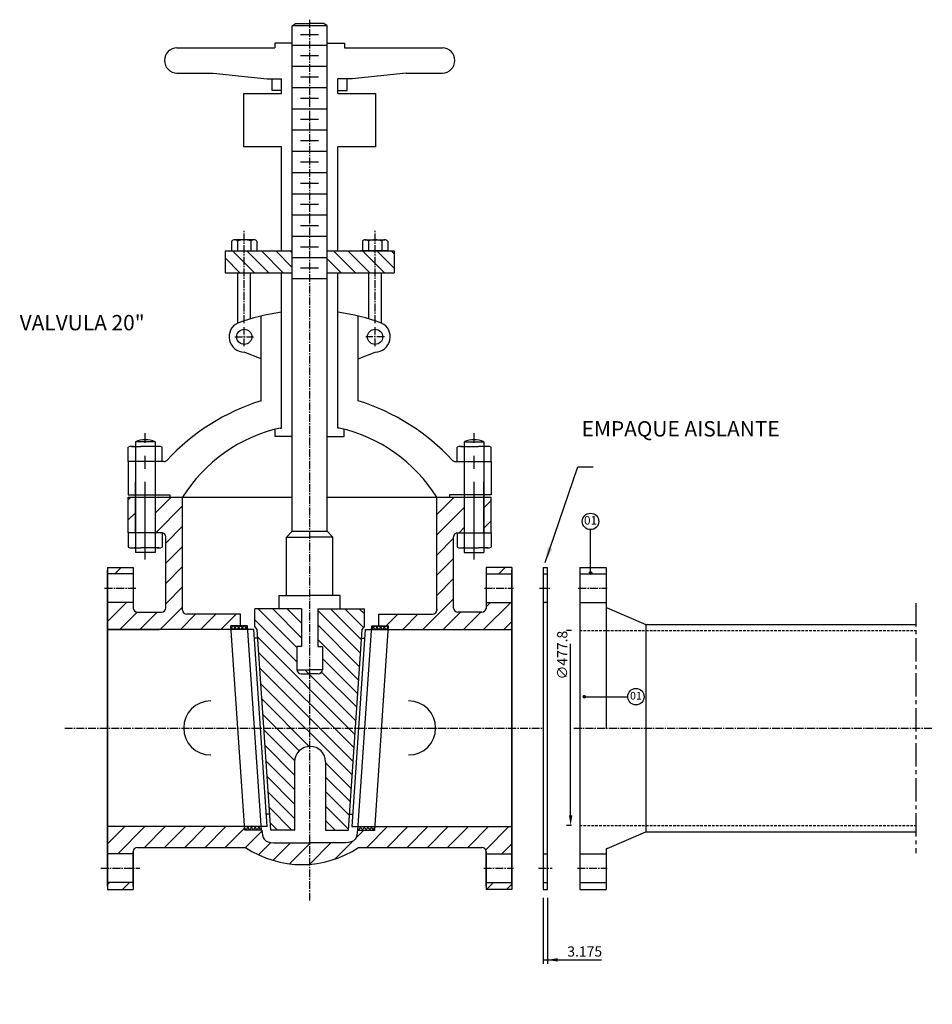
# Model space of a CAD drawing. Extents: x 3017 to 35282, y -30754 to -4007.
# Drawn here: x 17726 to 19960, y -19773 to -17362 of the extents above; entities that cross this region are included whole.
import ezdxf

# ---------------------------------------------------------------- set-up
doc = ezdxf.new("R2010")
doc.units = 0
doc.linetypes.add('CENTER2', pattern=[28.575, 19.05, -3.175, 3.175, -3.175])
doc.linetypes.add('DASHED2', pattern=[9.525, 6.35, -3.175])
doc.layers.get('0').update_dxf_attribs({"linetype": 'CONTINUOUS'})
doc.layers.get('DEFPOINTS').update_dxf_attribs({"linetype": 'CONTINUOUS'})
for name, color, linetype in [('COTAS', 7, 'CONTINUOUS'), ('SEGMENTADO', 7, 'DASHED2'), ('TRAZADO', 7, 'CONTINUOUS')]:
    doc.layers.add(name, color=color, linetype=linetype)
doc.styles.add('MICAELITA', font='isocp.shx')
doc.dimstyles.get("Standard").update_dxf_attribs({"dimscale": 100, "dimtxt": 2.5, "dimasz": 2.5, "dimexe": 1.25, "dimexo": 0.625, "dimtad": 1, "dimdec": 1, "dimdsep": 46, "dimlunit": 6, "dimtxsty": 'Standard', "dimcen": 2.5, "dimsd1": 1, "dimadec": 0, "dimazin": 0, "dimtfac": 1, "dimtdec": 0, "dimtmove": 0, "dimatfit": 3, "dimfxl": 0, "dimtolj": 1, "dimtzin": 0, "dimarcsym": 0})
pattern_1 = [(135, (0, 0), (-17.67767, -17.67767), [])]
pattern_2 = [(45, (0, 0), (-24.748737, 24.748737), [])]

# ---------------------------------------------------------------- blocks, each defined once
blk = doc.blocks.new('*D40')
at = {"color": 5, "linetype": 'ByBlock'}
for p, q in [((19077, -18857.9), (19064.7, -18857.9)), ((19077, -19335.7), (19064.7, -19335.7))]:
    blk.add_line(p, q, dxfattribs=at)
at = {"color": 0, "linetype": 'ByBlock'}
blk.add_line((19074.7, -19310.7), (19074.7, -18890.9), dxfattribs=at)
blk.add_solid([(19070.6, -19310.7), (19078.9, -19310.7), (19074.7, -19335.7)], dxfattribs=at)
at = {"layer": 'DEFPOINTS', "color": 0, "linetype": 'ByBlock'}
for p in [(19097, -18857.9), (19074.7, -19335.7), (19097, -19335.7)]:
    blk.add_point(p, dxfattribs=at)
at = {"color": 0, "linetype": 'ByBlock', "insert": (19054.2, -18918.3), "char_height": 25, "attachment_point": 5, "rotation": 90, "style": 'MICAELITA'}
blk.add_mtext('\\A1;∅477.8', dxfattribs=at)
blk = doc.blocks.new('*D42')
at = {"color": 5, "linetype": 'ByBlock'}
for p, q in [((19007.4, -19512.2), (19007.4, -19674.4)), ((19018.2, -19512.2), (19018.2, -19674.4))]:
    blk.add_line(p, q, dxfattribs=at)
at = {"color": 0, "linetype": 'ByBlock'}
for p, q in [((19007.4, -19664.4), (19018.2, -19664.4)), ((19018.2, -19664.4), (19150.2, -19664.4)), ((19043.2, -19664.4), (19150.2, -19664.4))]:
    blk.add_line(p, q, dxfattribs=at)
blk.add_solid([(19043.2, -19660.2), (19043.2, -19668.5), (19018.2, -19664.4)], dxfattribs=at)
at = {"layer": 'DEFPOINTS', "color": 0, "linetype": 'ByBlock'}
for p in [(19007.4, -19492.2), (19018.2, -19492.2), (19018.2, -19664.4)]:
    blk.add_point(p, dxfattribs=at)
at = {"color": 0, "linetype": 'ByBlock', "insert": (19109.2, -19643.9), "char_height": 25, "attachment_point": 5, "style": 'MICAELITA'}
blk.add_mtext('\\A1;3.175', dxfattribs=at)

msp = doc.modelspace()

# ---------------------------------------------------------------- hatches: boundary and pattern name
h = msp.add_hatch()
h.set_pattern_fill('ANSI37', color=256, scale=2, style=0)
h.set_pattern_definition([(135, (19061.1106, -17548.848), (4.490128, 4.490128), []), (45, (19061.1106, -17548.848), (4.490128, -4.490128), [])])
h.paths.add_polyline_path([(18276, -19338.14), (18276.57, -19346.51), (18317.75, -19346.51), (18317.18, -19338.14)])
h.paths.add_polyline_path([(18242.66, -18846.49), (18243.27, -18855.54), (18284.45, -18855.54), (18283.84, -18846.56)])
h = msp.add_hatch()
h.set_pattern_fill('ANSI37', color=256, scale=2, style=0)
h.set_pattern_definition([(45, (17810.3627, -17548.848), (-4.490128, 4.490128), []), (135, (17810.3627, -17548.848), (-4.490128, -4.490128), [])])
h.paths.add_polyline_path([(18554.29, -19338.14), (18553.73, -19346.51), (18594.9, -19346.51), (18595.47, -19338.14)])
h.paths.add_polyline_path([(18587.63, -18846.56), (18587.02, -18855.54), (18628.2, -18855.54), (18628.82, -18846.49)])
at = {"layer": 'COTAS'}
h = msp.add_hatch(dxfattribs=at)
h.set_pattern_fill('ANSI31', color=256, scale=0.1, angle=90, style=0)
h.set_pattern_definition([(135, (19506.05152, -18921.0438), (-0.2245064, -0.2245064), [])])
h.paths.add_polyline_path([(19120.44, -18717.2, 1.0000001), (19126.42, -18717.2, 1.0000001)])
h = msp.add_hatch(dxfattribs=at)
h.set_pattern_fill('ANSI31', color=256, scale=0.1, style=0)
h.set_pattern_definition([(45, (18904.38967, -19402.62217), (-0.2245064, 0.2245064), [])])
h.paths.add_polyline_path([(19105.24, -19020, 1.0000001), (19111.23, -19020, 1.0000001)])
at = {"layer": 'TRAZADO'}
h = msp.add_hatch(dxfattribs=at)
h.set_pattern_fill('U', color=256, scale=25, angle=135, style=0, pattern_type=0)
h.set_pattern_definition(pattern_1)
h.paths.add_polyline_path([(18478.36, -17928.5), (18478.36, -17982.25), (18595.86, -17982.25), (18595.86, -17928.5), (18560.62, -17928.5)])
h.paths.add_polyline_path([(18595.86, -17982.25), (18642.72, -17982.25), (18642.72, -17928.5), (18595.86, -17928.5)])
h.paths.add_polyline_path([(18275.62, -17928.5), (18275.62, -17982.25), (18366.54, -17982.25), (18393.11, -17982.25), (18393.11, -17928.5)])
h.paths.add_polyline_path([(18275.62, -17928.5), (18244.47, -17928.5), (18228.75, -17928.5), (18228.75, -17982.25), (18275.62, -17982.25)])
h = msp.add_hatch(dxfattribs=at)
h.set_pattern_fill('U', color=256, scale=35, angle=45, style=0, pattern_type=0)
h.set_pattern_definition(pattern_2)
h.paths.add_polyline_path([(18124.61, -18531.56), (18057.32, -18531.56), (18057.32, -18618.64), (18073.27, -18618.64), (18074.96, -18618.64), (18074.96, -18618.78, -0.365251), (18083.27, -18628.64), (18083.27, -18802.92, -0.4142136), (18073.27, -18812.92), (18013.94, -18812.92, -0.4142136), (18003.94, -18802.92), (18003.94, -18788.99), (17940.44, -18788.99), (17940.44, -18855.54), (18243.27, -18855.54), (18242.66, -18846.49), (18266.5, -18846.53), (18266.43, -18818.16), (18134.61, -18818.16, -0.4142136), (18124.61, -18808.16)])
h.paths.add_polyline_path([(18009.02, -18531.56), (17991.38, -18531.56), (17991.38, -18618.64), (18009.02, -18618.64)], flags=17)
h.paths.add_polyline_path([(18931.04, -18788.99), (18867.54, -18788.99), (18867.54, -18802.92, -0.4142136), (18857.54, -18812.92), (18798.2, -18812.92, -0.4142136), (18788.2, -18802.92), (18788.2, -18628.64, -0.365251), (18796.51, -18618.78), (18796.51, -18618.64), (18814.16, -18618.64), (18814.16, -18531.56), (18746.87, -18531.56), (18746.87, -18808.16, -0.4142136), (18736.87, -18818.16), (18605.04, -18818.16), (18604.98, -18846.53), (18628.82, -18846.49), (18628.2, -18855.54), (18931.04, -18855.54)])
h.paths.add_polyline_path([(18931.04, -18703.32), (18867.54, -18703.32), (18867.54, -18718.89), (18931.04, -18718.89)], flags=17)
h.paths.add_polyline_path([(18003.94, -18703.32), (17940.44, -18703.32), (17940.44, -18718.89), (18003.94, -18718.89)], flags=17)
h.paths.add_polyline_path([(18880.1, -18531.56), (18862.45, -18531.56), (18862.45, -18618.64), (18880.1, -18618.64)], flags=17)
h = msp.add_hatch(dxfattribs=at)
h.set_pattern_fill('U', color=256, scale=25, angle=135, style=0, pattern_type=0)
h.set_pattern_definition(pattern_1)
h.paths.add_polyline_path([(18435.74, -19096.84), (18547.66, -19096.84), (18564.02, -18855.54), (18569.76, -18848.13), (18569.76, -18804.74), (18455.35, -18804.74), (18455.35, -18897.4), (18466.86, -18897.4), (18466.86, -18953.84, -0.4142136), (18456.86, -18963.84), (18437.22, -18963.84, 0.0372721), (18435.74, -18963.95)])
h.paths.add_polyline_path([(18323.81, -19096.84), (18435.74, -19096.84), (18435.74, -18953.84), (18404.62, -18953.84), (18404.62, -18897.4), (18416.12, -18897.4), (18416.12, -18804.74), (18301.71, -18804.74), (18301.71, -18848.13), (18307.45, -18855.54)])
h.paths.add_polyline_path([(18435.74, -19141.83), (18435.74, -19096.84), (18323.81, -19096.84), (18340.75, -19346.51), (18396.73, -19346.51), (18398.98, -19346.51), (18398.98, -19179.7, -0.4055274)])
h.paths.add_polyline_path([(18474.75, -19179.7), (18474.75, -19346.51), (18530.73, -19346.51), (18547.66, -19096.84), (18435.74, -19096.84), (18435.74, -19141.83, -0.4229534)])
h = msp.add_hatch(dxfattribs=at)
h.set_pattern_fill('U', color=256, scale=35, angle=45, style=0, pattern_type=0)
h.set_pattern_definition(pattern_2)
edge = h.paths.add_edge_path()
edge.add_line((17940.44, -19338.14), (17940.44, -19404.69))
edge.add_line((17940.44, -19404.69), (18003.94, -19404.69))
edge.add_line((18003.94, -19404.69), (18003.94, -19398.94))
edge.add_arc((18013.94, -19398.94), 10, 90, 180, ccw=False)
edge.add_line((18013.94, -19388.94), (18278.31, -19388.94))
edge.add_arc((18416.93, -19182.52), 248.65, 236.11579, 274.33736)
edge.add_line((18435.74, -19430.46), (18435.74, -19378.15))
edge.add_line((18435.74, -19378.15), (18347.12, -19378.15))
edge.add_spline(control_points=[(18347.12, -19378.15), (18337.97, -19376.38), (18320.27, -19372.95), (18319.37, -19355.12), (18318.94, -19346.51)], knot_values=[0, 0, 0, 0, 24.7413503, 47.7942956, 47.7942956, 47.7942956, 47.7942956], degree=3, periodic=0)
edge.add_line((18318.94, -19346.51), (18276.57, -19346.51))
edge.add_line((18276.57, -19346.51), (18276, -19338.14))
edge.add_line((18276, -19338.14), (17940.44, -19338.14))
edge = h.paths.add_edge_path()
edge.add_line((18595.47, -19338.14), (18594.9, -19346.51))
edge.add_line((18594.9, -19346.51), (18552.53, -19346.51))
edge.add_spline(control_points=[(18552.53, -19346.51), (18552.1, -19355.12), (18551.2, -19372.95), (18533.51, -19376.38), (18524.35, -19378.15)], knot_values=[0, 0, 0, 0, 23.0529453, 47.7942956, 47.7942956, 47.7942956, 47.7942956], degree=3, periodic=0)
edge.add_line((18524.35, -19378.15), (18435.74, -19378.15))
edge.add_line((18435.74, -19378.15), (18435.74, -19430.46))
edge.add_arc((18416.93, -19182.52), 248.65, 274.33736, 303.88421)
edge.add_line((18555.56, -19388.94), (18857.54, -19388.94))
edge.add_arc((18857.54, -19398.94), 10, 0, 90, ccw=False)
edge.add_line((18867.54, -19398.94), (18867.54, -19404.69))
edge.add_line((18867.54, -19404.69), (18931.04, -19404.69))
edge.add_line((18931.04, -19404.69), (18931.04, -19338.14))
edge.add_line((18931.04, -19338.14), (18595.47, -19338.14))
h.paths.add_polyline_path([(18931.04, -19492.21), (18931.04, -19474.79), (18867.54, -19474.79), (18867.54, -19492.21)])
h.paths.add_polyline_path([(17940.44, -19474.79), (17940.44, -19492.21), (18003.94, -19492.21), (18003.94, -19474.79)])

# ---------------------------------------------------------------- linework, layer by layer
for p, q in [((18393.11, -17377.77), (18401.04, -17371.58)), ((18478.36, -17377.77), (18393.11, -17377.77)), ((18393.11, -18615.06), (18393.11, -17377.77)), ((18401.04, -17371.58), (18435.74, -17371.58)), ((18470.43, -17371.58), (18435.74, -17371.58)), ((18478.36, -17377.77), (18470.43, -17371.58)), ((18478.36, -18615.06), (18478.36, -17377.77)), ((18413.3, -17398.35), (18457.73, -17398.35)), ((18393.11, -17419.85), (18350.17, -17419.85)), ((18350.17, -17419.85), (18350.17, -17431.52)), ((18393.11, -17424.41), (18478.36, -17424.41)), ((18478.36, -17419.85), (18521.3, -17419.85)), ((18521.3, -17419.85), (18521.3, -17431.52)), ((18110.85, -17431.52), (18350.17, -17431.52)), ((18413.3, -17450.35), (18457.73, -17450.35)), ((18521.3, -17431.52), (18760.62, -17431.52)), ((18080.14, -17462.23), (18080.14, -17462.23)), ((18393.11, -17476.41), (18478.36, -17476.41)), ((18791.34, -17462.23), (18791.34, -17462.23)), ((18110.85, -17492.94), (18199.48, -17492.94)), ((18199.48, -17492.94), (18331.66, -17507.61)), ((18671.99, -17492.94), (18539.81, -17507.61)), ((18671.99, -17492.94), (18760.62, -17492.94)), ((18331.66, -17507.61), (18366.54, -17507.61)), ((18366.54, -17543.41), (18366.54, -17507.61)), ((18413.3, -17502.35), (18457.73, -17502.35)), ((18539.81, -17507.61), (18504.93, -17507.61)), ((18504.93, -17543.41), (18504.93, -17507.61)), ((18393.11, -17528.41), (18478.36, -17528.41)), ((18413.3, -17554.35), (18457.73, -17554.35)), ((18393.11, -17580.41), (18478.36, -17580.41)), ((18413.3, -17606.35), (18457.73, -17606.35)), ((18393.11, -17632.41), (18478.36, -17632.41)), ((18413.3, -17658.35), (18457.73, -17658.35)), ((18366.54, -17928.5), (18366.54, -17673.94)), ((18393.11, -17684.41), (18478.36, -17684.41)), ((18504.93, -17928.5), (18504.93, -17673.94)), ((18413.3, -17710.35), (18457.73, -17710.35)), ((18393.11, -17736.41), (18478.36, -17736.41)), ((18413.3, -17762.35), (18457.73, -17762.35)), ((18393.11, -17788.41), (18478.36, -17788.41)), ((18413.3, -17814.35), (18457.73, -17814.35)), ((18393.11, -17840.41), (18478.36, -17840.41)), ((18413.3, -17866.35), (18457.73, -17866.35)), ((18259.32, -17904.34), (18259.32, -17928.5)), ((18291.91, -17904.34), (18291.91, -17928.5)), ((18306.76, -17904.99), (18306.76, -17928.5)), ((18393.11, -17892.41), (18478.36, -17892.41)), ((18564.71, -17904.99), (18564.71, -17928.5)), ((18579.56, -17904.34), (18579.56, -17928.5)), ((18612.15, -17904.34), (18612.15, -17928.5)), ((18228.75, -17928.5), (18393.11, -17928.5)), ((18228.75, -17928.5), (18228.75, -17982.25)), ((18413.3, -17918.35), (18457.73, -17918.35)), ((18478.36, -17928.5), (18642.72, -17928.5)), ((18642.72, -17928.5), (18642.72, -17982.25)), ((18393.11, -17944.41), (18478.36, -17944.41)), ((18228.75, -17982.25), (18366.54, -17982.25)), ((18259.99, -18105.13), (18259.99, -17982.25)), ((18291.24, -18094.88), (18291.24, -17982.25)), ((18366.54, -18078.83), (18366.54, -17982.25)), ((18366.54, -18362.27), (18366.54, -17982.25)), ((18366.54, -17982.25), (18393.11, -17982.25)), ((18413.3, -17970.35), (18457.73, -17970.35)), ((18413.3, -17970.35), (18457.73, -17970.35)), ((18413.3, -17970.35), (18457.73, -17970.35)), ((18413.3, -17970.35), (18457.73, -17970.35)), ((18413.3, -17970.35), (18457.73, -17970.35)), ((18413.3, -17970.35), (18457.73, -17970.35)), ((18413.3, -17970.35), (18457.73, -17970.35)), ((18413.3, -17970.35), (18457.73, -17970.35)), ((18413.3, -17970.35), (18457.73, -17970.35)), ((18413.3, -17970.35), (18457.73, -17970.35)), ((18413.3, -17970.35), (18457.73, -17970.35)), ((18413.3, -17970.35), (18457.73, -17970.35)), ((18413.3, -17970.35), (18457.73, -17970.35)), ((18413.3, -17970.35), (18457.73, -17970.35)), ((18413.3, -17970.35), (18457.73, -17970.35)), ((18413.3, -17970.35), (18457.73, -17970.35)), ((18413.3, -17970.35), (18457.73, -17970.35)), ((18413.3, -17970.35), (18457.73, -17970.35)), ((18413.3, -17970.35), (18457.73, -17970.35)), ((18413.3, -17970.35), (18457.73, -17970.35)), ((18413.3, -17970.35), (18457.73, -17970.35)), ((18413.3, -17970.35), (18457.73, -17970.35)), ((18413.3, -17970.35), (18457.73, -17970.35)), ((18413.3, -17970.35), (18457.73, -17970.35)), ((18413.3, -17970.35), (18457.73, -17970.35)), ((18413.3, -17970.35), (18457.73, -17970.35)), ((18413.3, -17970.35), (18457.73, -17970.35)), ((18413.3, -17970.35), (18457.73, -17970.35)), ((18413.3, -17970.35), (18457.73, -17970.35)), ((18413.3, -17970.35), (18457.73, -17970.35)), ((18413.3, -17970.35), (18457.73, -17970.35)), ((18413.3, -17970.35), (18457.73, -17970.35)), ((18413.3, -17970.35), (18457.73, -17970.35)), ((18413.3, -17970.35), (18457.73, -17970.35)), ((18413.3, -17970.35), (18457.73, -17970.35)), ((18413.3, -17970.35), (18457.73, -17970.35)), ((18413.3, -17970.35), (18457.73, -17970.35)), ((18413.3, -17970.35), (18457.73, -17970.35)), ((18413.3, -17970.35), (18457.73, -17970.35)), ((18413.3, -17970.35), (18457.73, -17970.35)), ((18413.3, -17970.35), (18457.73, -17970.35)), ((18413.3, -17970.35), (18457.73, -17970.35)), ((18413.3, -17970.35), (18457.73, -17970.35)), ((18413.3, -17970.35), (18457.73, -17970.35)), ((18413.3, -17970.35), (18457.73, -17970.35)), ((18413.3, -17970.35), (18457.73, -17970.35)), ((18413.3, -17970.35), (18457.73, -17970.35)), ((18413.3, -17970.35), (18457.73, -17970.35)), ((18413.3, -17970.35), (18457.73, -17970.35)), ((18413.3, -17970.35), (18457.73, -17970.35)), ((18413.3, -17970.35), (18457.73, -17970.35)), ((18413.3, -17970.35), (18457.73, -17970.35)), ((18413.3, -17970.35), (18457.73, -17970.35)), ((18413.3, -17970.35), (18457.73, -17970.35)), ((18413.3, -17970.35), (18457.73, -17970.35)), ((18413.3, -17970.35), (18457.73, -17970.35)), ((18413.3, -17970.35), (18457.73, -17970.35)), ((18413.3, -17970.35), (18457.73, -17970.35)), ((18478.36, -17982.25), (18642.72, -17982.25)), ((18504.93, -18078.83), (18504.93, -17982.25)), ((18504.93, -18362.27), (18504.93, -17982.25)), ((18580.23, -18094.88), (18580.23, -17982.25)), ((18611.48, -18105.13), (18611.48, -17982.25)), ((18393.11, -17996.41), (18478.36, -17996.41)), ((18393.11, -17996.41), (18478.36, -17996.41)), ((18393.11, -17996.41), (18478.36, -17996.41)), ((18393.11, -17996.41), (18478.36, -17996.41)), ((18393.11, -17996.41), (18478.36, -17996.41)), ((18393.11, -17996.41), (18478.36, -17996.41)), ((18393.11, -17996.41), (18478.36, -17996.41)), ((18393.11, -17996.41), (18478.36, -17996.41)), ((18393.11, -17996.41), (18478.36, -17996.41)), ((18393.11, -17996.41), (18478.36, -17996.41)), ((18393.11, -17996.41), (18478.36, -17996.41)), ((18393.11, -17996.41), (18478.36, -17996.41)), ((18393.11, -17996.41), (18478.36, -17996.41)), ((18393.11, -17996.41), (18478.36, -17996.41)), ((18393.11, -17996.41), (18478.36, -17996.41)), ((18393.11, -17996.41), (18478.36, -17996.41)), ((18393.11, -17996.41), (18478.36, -17996.41)), ((18393.11, -17996.41), (18478.36, -17996.41)), ((18393.11, -17996.41), (18478.36, -17996.41)), ((18393.11, -17996.41), (18478.36, -17996.41)), ((18393.11, -17996.41), (18478.36, -17996.41)), ((18393.11, -17996.41), (18478.36, -17996.41)), ((18393.11, -17996.41), (18478.36, -17996.41)), ((18393.11, -17996.41), (18478.36, -17996.41)), ((18393.11, -17996.41), (18478.36, -17996.41)), ((18393.11, -17996.41), (18478.36, -17996.41)), ((18393.11, -17996.41), (18478.36, -17996.41)), ((18393.11, -17996.41), (18478.36, -17996.41)), ((18393.11, -17996.41), (18478.36, -17996.41)), ((18393.11, -17996.41), (18478.36, -17996.41)), ((18393.11, -17996.41), (18478.36, -17996.41)), ((18393.11, -17996.41), (18478.36, -17996.41)), ((18393.11, -17996.41), (18478.36, -17996.41)), ((18393.11, -17996.41), (18478.36, -17996.41)), ((18393.11, -17996.41), (18478.36, -17996.41)), ((18393.11, -17996.41), (18478.36, -17996.41)), ((18393.11, -17996.41), (18478.36, -17996.41)), ((18393.11, -17996.41), (18478.36, -17996.41)), ((18393.11, -17996.41), (18478.36, -17996.41)), ((18393.11, -17996.41), (18478.36, -17996.41)), ((18393.11, -17996.41), (18478.36, -17996.41)), ((18393.11, -17996.41), (18478.36, -17996.41)), ((18393.11, -17996.41), (18478.36, -17996.41)), ((18393.11, -17996.41), (18478.36, -17996.41)), ((18393.11, -17996.41), (18478.36, -17996.41)), ((18393.11, -17996.41), (18478.36, -17996.41)), ((18393.11, -17996.41), (18478.36, -17996.41)), ((18393.11, -17996.41), (18478.36, -17996.41)), ((18393.11, -17996.41), (18478.36, -17996.41)), ((18393.11, -17996.41), (18478.36, -17996.41)), ((18393.11, -17996.41), (18478.36, -17996.41)), ((18393.11, -17996.41), (18478.36, -17996.41)), ((18393.11, -17996.41), (18478.36, -17996.41)), ((18393.11, -17996.41), (18478.36, -17996.41)), ((18393.11, -17996.41), (18478.36, -17996.41)), ((18393.11, -17996.41), (18478.36, -17996.41)), ((18393.11, -17996.41), (18478.36, -17996.41)), ((18393.11, -17996.41), (18478.36, -17996.41)), ((18316.89, -18192.46), (18316.89, -18088.08)), ((18554.59, -18192.46), (18554.59, -18088.08)), ((18316.89, -18192.46), (18275.62, -18176.22)), ((18554.59, -18192.46), (18595.86, -18176.22)), ((18316.89, -18295.37), (18316.89, -18192.46)), ((18554.59, -18295.37), (18554.59, -18192.46)), ((18350.88, -18383.11), (18350.88, -18365.26)), ((18363.28, -18362.27), (18366.54, -18362.27)), ((18508.19, -18362.27), (18504.93, -18362.27)), ((18520.6, -18383.11), (18520.6, -18365.26)), ((18393.11, -18383.11), (18350.88, -18383.11)), ((18478.36, -18383.11), (18520.6, -18383.11)), ((18078.89, -18444.49), (17991.38, -18444.49)), ((17991.38, -18444.49), (17991.38, -18525.55)), ((17991.38, -18444.49), (17991.38, -18525.55)), ((18078.89, -18444.49), (17991.38, -18444.49)), ((18792.58, -18444.49), (18880.1, -18444.49)), ((18880.1, -18444.49), (18880.1, -18525.55)), ((17991.38, -18531.56), (18393.11, -18531.56)), ((17991.38, -18618.64), (17991.38, -18531.56)), ((17991.38, -18618.64), (17991.38, -18531.56)), ((18124.61, -18808.16), (18124.61, -18531.56)), ((18478.36, -18531.56), (18880.1, -18531.56)), ((18746.87, -18808.16), (18746.87, -18531.56)), ((18880.1, -18618.64), (18880.1, -18531.56)), ((18073.27, -18618.64), (17991.38, -18618.64)), ((18074.96, -18618.64), (17991.38, -18618.64)), ((18073.27, -18618.64), (17991.38, -18618.64)), ((18083.27, -18802.92), (18083.27, -18628.64)), ((18379.04, -18629.11), (18393.11, -18615.06)), ((18379.04, -18629.11), (18435.3, -18629.11)), ((18379.04, -18772.2), (18379.04, -18629.11)), ((18393.11, -18615.06), (18478.36, -18615.06)), ((18492.43, -18629.11), (18436.17, -18629.11)), ((18492.43, -18629.11), (18478.36, -18615.06)), ((18492.43, -18772.2), (18492.43, -18629.11)), ((18788.2, -18802.92), (18788.2, -18628.64)), ((18796.51, -18618.64), (18880.1, -18618.64)), ((18798.2, -18618.64), (18880.1, -18618.64)), ((17940.44, -18703.32), (17940.44, -19492.21)), ((18003.94, -18703.32), (18003.94, -18802.92)), ((18867.54, -18703.32), (18867.54, -18802.92)), ((18931.04, -18703.32), (18931.04, -19492.21)), ((19007.43, -18703.41), (19018.17, -18703.41)), ((19096.99, -18703.32), (19096.99, -19492.26)), ((19096.99, -18703.32), (19161.43, -18703.32)), ((19161.43, -18703.32), (19161.43, -19096.84)), ((17940.44, -19484.19), (17940.44, -18709.49)), ((18003.94, -18718.89), (17940.44, -18718.89)), ((18003.94, -18709.49), (18003.94, -18804.74)), ((18867.54, -18709.49), (18867.54, -18804.74)), ((18867.54, -18718.89), (18931.04, -18718.89)), ((18931.04, -19484.19), (18931.04, -18709.49)), ((19007.43, -18718.89), (19018.17, -18718.89)), ((19096.99, -18718.89), (19161.43, -18718.89)), ((18361.14, -18772.2), (18435.3, -18772.2)), ((18361.14, -18805.42), (18361.14, -18772.2)), ((18510.33, -18772.2), (18436.17, -18772.2)), ((18510.33, -18805.42), (18510.33, -18772.2)), ((18003.94, -18788.99), (17940.44, -18788.99)), ((18867.54, -18788.99), (18931.04, -18788.99)), ((19007.43, -18788.99), (19010.61, -18788.99)), ((19010.61, -18788.99), (19007.43, -18788.99)), ((19096.99, -18788.99), (19161.43, -18788.99)), ((19163.91, -18802.36), (19258.89, -18842.84)), ((18013.94, -18812.92), (18073.27, -18812.92)), ((18266.43, -18818.16), (18134.61, -18818.16)), ((18266.5, -18846.53), (18266.43, -18818.16)), ((18416.12, -18804.74), (18301.71, -18804.74)), ((18301.71, -18848.13), (18301.71, -18804.74)), ((18416.12, -18804.74), (18416.12, -18897.4)), ((18455.35, -18804.74), (18455.35, -18897.4)), ((18455.35, -18804.74), (18569.76, -18804.74)), ((18569.76, -18848.13), (18569.76, -18804.74)), ((18604.98, -18846.53), (18605.04, -18818.16)), ((18605.04, -18818.16), (18736.87, -18818.16)), ((18746.87, -18805.42), (18746.87, -18808.16)), ((18857.54, -18812.92), (18798.2, -18812.92)), ((18276.57, -19346.51), (18242.65, -18846.4)), ((18283.84, -18846.56), (18242.66, -18846.49)), ((18317.76, -19346.68), (18283.84, -18846.56)), ((18307.45, -18855.54), (18301.71, -18848.13)), ((18553.71, -19346.68), (18587.63, -18846.56)), ((18564.02, -18855.54), (18569.76, -18848.13)), ((18587.63, -18846.56), (18628.82, -18846.49)), ((18594.9, -19346.51), (18628.82, -18846.4)), ((19258.89, -18842.84), (19259.1, -19350.84)), ((19258.89, -18842.84), (19920.01, -18842.84)), ((17940.44, -18855.54), (18067.44, -18855.54)), ((18299.09, -18855.54), (17940.44, -18855.54)), ((18331.82, -19338.14), (18299.09, -18855.54)), ((18340.75, -19346.51), (18307.45, -18855.54)), ((18530.73, -19346.51), (18564.02, -18855.54)), ((18539.66, -19338.14), (18572.39, -18855.54)), ((18572.39, -18855.54), (18931.04, -18855.54)), ((18308.75, -18876.42), (18300.39, -18876.41)), ((18416.12, -18897.4), (18404.62, -18897.4)), ((18404.62, -18897.4), (18404.62, -18953.84)), ((18416.12, -18897.4), (18416.12, -18897.4)), ((18455.35, -18897.4), (18455.35, -18897.4)), ((18455.35, -18897.4), (18466.86, -18897.4)), ((18466.86, -18897.4), (18466.86, -18953.84)), ((18562.72, -18876.42), (18571.08, -18876.41)), ((18404.62, -18953.84), (18435.74, -18953.84)), ((18414.62, -18963.84), (18434.25, -18963.84)), ((18466.86, -18953.84), (18435.74, -18953.84)), ((18456.86, -18963.84), (18437.22, -18963.84)), ((18398.98, -19179.7), (18398.98, -19346.51)), ((18474.75, -19179.7), (18474.75, -19346.51)), ((18338.12, -19307.75), (18329.75, -19307.75)), ((18533.35, -19307.75), (18541.72, -19307.75)), ((18332.1, -19338.14), (17940.44, -19338.14)), ((18318.94, -19346.51), (18276.57, -19346.51)), ((18396.73, -19346.51), (18340.75, -19346.51)), ((18396.73, -19346.51), (18398.98, -19346.51)), ((18474.75, -19346.51), (18530.73, -19346.51)), ((18539.37, -19338.14), (18931.04, -19338.14)), ((18552.53, -19346.51), (18594.9, -19346.51)), ((18931.04, -19484.19), (18931.04, -19338.14)), ((19163.91, -19391.32), (19258.89, -19350.84)), ((19258.89, -19350.84), (19920.01, -19350.84)), ((18347.12, -19378.15), (18435.74, -19378.15)), ((18524.35, -19378.15), (18435.74, -19378.15)), ((18003.94, -19404.69), (17940.44, -19404.69)), ((18003.94, -19484.19), (18003.94, -19398.94)), ((18003.94, -19398.94), (18003.94, -19492.21)), ((18013.94, -19388.94), (18278.31, -19388.94)), ((18555.56, -19388.94), (18857.54, -19388.94)), ((18867.54, -19484.19), (18867.54, -19398.94)), ((18867.54, -19398.94), (18867.54, -19492.21)), ((18867.54, -19404.69), (18931.04, -19404.69)), ((19007.43, -19404.69), (19010.61, -19404.69)), ((19007.43, -19404.69), (19010.61, -19404.69)), ((19096.99, -19404.69), (19160.49, -19404.69)), ((19161.43, -19395.02), (19161.43, -19492.26)), ((18003.94, -19474.79), (17940.44, -19474.79)), ((18867.54, -19474.79), (18931.04, -19474.79)), ((19007.43, -19474.79), (19018.17, -19474.79)), ((19096.99, -19474.79), (19160.49, -19474.79)), ((19007.43, -19492.21), (19018.17, -19492.21)), ((19096.99, -19492.26), (19161.43, -19492.26))]:
    msp.add_line(p, q)
at = {"linetype": 'CENTER2'}
for p, q in [((18435.74, -19519.01), (18435.74, -17362.42)), ((18275.62, -18105.13), (18275.62, -17876.64)), ((18595.86, -18105.13), (18595.86, -17876.64)), ((18275.62, -18161.73), (18275.62, -18114.99)), ((18595.86, -18161.73), (18595.86, -18114.99)), ((18252.15, -18138.96), (18298.01, -18138.96)), ((18619.32, -18138.96), (18573.46, -18138.96)), ((17933.76, -18753.94), (18012.99, -18753.94)), ((18864, -18753.94), (18934.62, -18753.94)), ((18998.08, -18753.94), (19027.01, -18753.94)), ((19093.46, -18753.94), (19164.07, -18753.94)), ((17836.3, -19096.84), (19007.43, -19096.84)), ((19082.69, -19096.84), (19960.26, -19096.84)), ((17924.55, -19439.74), (18019.59, -19439.74)), ((18861.91, -19439.74), (18935.04, -19439.74)), ((18996.11, -19439.74), (19029.16, -19439.74)), ((19091.37, -19439.74), (19164.49, -19439.74))]:
    msp.add_line(p, q, dxfattribs=at)
at = {"linetype": 'CENTER2', "ltscale": 10}
for p, q in [((18033.17, -18684.2), (18033.17, -18374.98)), ((18838.3, -18684.2), (18838.3, -18374.98))]:
    msp.add_line(p, q, dxfattribs=at)
at = {"linetype": 'CENTER2', "ltscale": 3}
msp.add_line((19920.01, -18790.71), (19920.01, -19402.97), dxfattribs=at)
for points in [[(18366.54, -17536.06), (18343.71, -17536.06), (18343.71, -17507.61)], [(18504.93, -17536.06), (18527.76, -17536.06), (18527.76, -17507.61)], [(18366.54, -17673.94), (18274.28, -17673.94), (18274.28, -17543.41), (18366.54, -17543.41)], [(18504.93, -17543.41), (18597.19, -17543.41), (18597.19, -17673.94), (18504.93, -17673.94)], [(18244.47, -17904.99), (18244.47, -17928.5), (18310.85, -17928.5)], [(18299.48, -17901.33), (18251.75, -17901.33)], [(18627, -17904.99), (18627, -17928.5), (18560.62, -17928.5)], [(18571.99, -17901.33), (18619.72, -17901.33)]]:
    msp.add_lwpolyline(points)
for centre in [(18275.62, -18138.96), (18595.86, -18138.96)]:
    msp.add_circle(centre, 18.52)
for centre, radius, start, end in [((18110.85, -17462.23), 30.71, 90, 180), ((18760.62, -17462.23), 30.71, 0, 90), ((18110.85, -17462.23), 30.71, 180, 270), ((18760.62, -17462.23), 30.71, 270, 360), ((18252.18, -17911.25), 9.93, 43.92319, 140.93561), ((18275.96, -17948.37), 47.05, 70.20013, 110.68765), ((18299.05, -17911.25), 9.93, 39.06439, 136.07681), ((18572.42, -17911.25), 9.93, 43.92319, 140.93561), ((18595.52, -17948.37), 47.05, 69.31235, 109.79987), ((18619.29, -17911.25), 9.93, 39.06439, 136.07681), ((18435.74, -18588.26), 514.11, 97.73499, 109.989), ((18435.74, -18588.26), 514.11, 70.011, 82.26501), ((18275.62, -18138.96), 37.26, 114.78819, 270), ((18595.86, -18138.96), 37.26, 270, 65.21181), ((18595.86, -18138.96), 37.26, 270, 65.21181), ((18478.56, -18806.2), 535.81, 107.56224, 137.07585), ((18392.91, -18806.2), 535.81, 42.92415, 72.43776), ((18445.82, -18731.52), 378.36, 102.6001, 148.09746), ((18425.66, -18731.52), 378.36, 31.90254, 77.3999), ((18078.89, -18434.49), 10, 270, 317.07585), ((18078.89, -18434.49), 10, 270, 317.07585), ((18792.58, -18434.49), 10, 222.92415, 270), ((18073.27, -18628.64), 10, 0, 90), ((18073.27, -18628.64), 10, 0, 90), ((18798.2, -18628.64), 10, 90, 180), ((18013.94, -18802.92), 10, 180, 270), ((18073.27, -18802.92), 10, 270, 0), ((18798.2, -18802.92), 10, 180, 270), ((18857.54, -18802.92), 10, 270, 360), ((19165.43, -18798.66), 4, 180, 247.5641), ((18134.61, -18808.16), 10, 180, 270), ((18736.87, -18808.16), 10, 270, 0), ((18414.62, -18953.84), 10, 180, 270), ((18437.22, -18973.84), 10, 90, 98.53819), ((18456.86, -18953.84), 10, 270, 0), ((18193.42, -19096.52), 66.16, 90, 270), ((18678.05, -19096.52), 66.16, 270, 90), ((18436.86, -19179.7), 37.88, 0, 180), ((18013.94, -19398.94), 10, 90, 180), ((18416.93, -19182.52), 248.65, 236.11579, 303.88421), ((18857.54, -19398.94), 10, 360, 90), ((19165.43, -19395.02), 4, 112.4359, 180)]:
    msp.add_arc(centre, radius, start, end)
for points in [[(18318.94, -19346.51), (18324.15, -19368.97), (18347.12, -19378.15)], [(18552.53, -19346.51), (18547.32, -19368.97), (18524.35, -19378.15)]]:
    msp.add_spline(points, degree=3)
at = {"layer": 'COTAS'}
for p, q in [((19123.43, -18717.2), (19123.43, -18611.04)), ((19108.23, -19020), (19214.39, -19020))]:
    msp.add_line(p, q, dxfattribs=at)
for centre, radius in [((19123.43, -18590.89), 20.15), ((19123.43, -18717.2), 2.99), ((19108.23, -19020), 2.99), ((19234.55, -19020), 20.15)]:
    msp.add_circle(centre, radius, dxfattribs=at)
at = {"layer": 'SEGMENTADO'}
for p, q in [((19096.99, -18857.94), (19920.01, -18857.94)), ((19096.99, -19335.74), (19920.01, -19335.74))]:
    msp.add_line(p, q, dxfattribs=at)
at = {"layer": 'TRAZADO'}
for p, q in [((17991.38, -18444.49), (17991.38, -18409.1)), ((17999.6, -18407.32), (18022.74, -18407.32)), ((18009.02, -18396.19), (18009.02, -18666.94)), ((18057.32, -18396.19), (18009.02, -18396.19)), ((18066.74, -18407.32), (18022.74, -18407.32)), ((18057.32, -18396.19), (18057.32, -18666.94)), ((18074.96, -18444.49), (18074.96, -18409.1)), ((18796.51, -18444.49), (18796.51, -18409.1)), ((18804.73, -18407.32), (18848.73, -18407.32)), ((18814.16, -18396.19), (18814.16, -18666.94)), ((18814.16, -18396.19), (18862.45, -18396.19)), ((18871.88, -18407.32), (18848.73, -18407.32)), ((18862.45, -18396.19), (18862.45, -18666.94)), ((18880.1, -18444.49), (18880.1, -18409.1)), ((18057.32, -18444.49), (18009.02, -18444.49)), ((18814.16, -18444.49), (18862.45, -18444.49)), ((18009.02, -18618.64), (18009.02, -18493.81)), ((18862.45, -18618.64), (18862.45, -18493.81)), ((17991.38, -18525.55), (18093.57, -18525.55)), ((18093.57, -18525.55), (18093.57, -18531.56)), ((18880.1, -18525.55), (18777.91, -18525.55)), ((18777.91, -18525.55), (18777.91, -18531.56)), ((17991.38, -18618.64), (17991.38, -18654.03)), ((18057.32, -18618.64), (18009.02, -18618.64)), ((18074.96, -18618.64), (18074.96, -18654.03)), ((18796.51, -18618.64), (18796.51, -18654.03)), ((18814.16, -18618.64), (18862.45, -18618.64)), ((18880.1, -18618.64), (18880.1, -18654.03)), ((17999.6, -18655.8), (18022.74, -18655.8)), ((18066.74, -18655.8), (18022.74, -18655.8)), ((18804.73, -18655.8), (18848.73, -18655.8)), ((18871.88, -18655.8), (18848.73, -18655.8)), ((18057.32, -18666.94), (18009.02, -18666.94)), ((18814.16, -18666.94), (18862.45, -18666.94)), ((17940.44, -18703.32), (18003.94, -18703.32)), ((18931.04, -18703.32), (18867.54, -18703.32)), ((19007.43, -18703.41), (19007.43, -19492.21)), ((19018.17, -19492.21), (19018.17, -18703.41)), ((19018.17, -18788.99), (19007.43, -18788.99)), ((18003.94, -19422.25), (18003.94, -19474.39)), ((17940.44, -19492.21), (18003.94, -19492.21)), ((18931.04, -19492.21), (18867.54, -19492.21))]:
    msp.add_line(p, q, dxfattribs=at)
msp.add_lwpolyline([(19007.43, -19404.69), (19018.17, -19404.69)], dxfattribs=at)
for centre, radius, start, end in [((18033.17, -18449.17), 58.23, 65.49727, 114.50273), ((18838.3, -18449.17), 58.23, 65.49727, 114.50273), ((18000.19, -18429.99), 22.67, 67.13893, 112.86107), ((18066.15, -18429.99), 22.67, 67.13893, 112.86107), ((18805.32, -18429.99), 22.67, 67.13893, 112.86107), ((18871.29, -18429.99), 22.67, 67.13893, 112.86107), ((18000.19, -18633.14), 22.67, 247.13893, 292.86107), ((18066.15, -18633.14), 22.67, 247.13893, 292.86107), ((18805.32, -18633.14), 22.67, 247.13893, 292.86107), ((18871.29, -18633.14), 22.67, 247.13893, 292.86107)]:
    msp.add_arc(centre, radius, start, end, dxfattribs=at)

# ---------------------------------------------------------------- texts
at = {"layer": 'COTAS', "width": 18.4, "attachment_point": 5, "style": 'MICAELITA'}
for insert, char_height in [((19123.43, -18590.89), 21), ((19234.55, -19020), 18.8)]:
    msp.add_mtext('01', dxfattribs=dict(at, insert=insert, char_height=char_height))
at = {"layer": 'TRAZADO', "char_height": 37.5}
for s, insert, width, attachment_point in [('\\fArial|b1|i0|c0|p34;VALVULA 20"', (17725.67, -18085.41), 585.0562, 1), ('\\fArial|b0|i0|c0|p34;EMPAQUE AISLANTE\\P ', (19344.15, -18376.64), 989.9129, 5)]:
    msp.add_mtext(s, dxfattribs=dict(at, insert=insert, width=width, attachment_point=attachment_point))
at = {"layer": 'TRAZADO', "attachment_point": 4}
for insert, char_height in [((19139.58, -18429.05), 37.5), ((19320.82, -19751.52), 12.5), ((19337.61, -19751.82), 31.25), ((19338.62, -19750.1), 12.5), ((19348.36, -19773.18), 31.25)]:
    msp.add_mtext('\\A1;', dxfattribs=dict(at, insert=insert, char_height=char_height))

# ---------------------------------------------------------------- dimensions: what is measured, and where the dimension line sits
at = {"layer": 'COTAS'}
dim = msp.add_linear_dim(base=(19074.74, -19335.74), p1=(19096.99, -18857.94), p2=(19096.99, -19335.74), angle=90, dimstyle='Standard', override={"dimscale": 10, "dimexe": 1, "dimexo": 2, "dimgap": 0.8, "dimpost": '%%C<>', "dimtxsty": 'MICAELITA', "dimclre": 5}, dxfattribs=at)
dim.commit()
dim.dimension.update_dxf_attribs({"geometry": '*D40', "text_midpoint": (19074.74, -18918.32), "dimtype": 160})
dim = msp.add_linear_dim(base=(19018.17, -19664.36), p1=(19007.43, -19492.21), p2=(19018.17, -19492.21), text='3.175', dimstyle='Standard', override={"dimscale": 10, "dimexe": 1, "dimexo": 2, "dimgap": 0.8, "dimpost": '%%C<>', "dimtxsty": 'MICAELITA', "dimclre": 5}, dxfattribs=at)
dim.commit()
dim.dimension.update_dxf_attribs({"geometry": '*D42', "text_midpoint": (19109.19, -19643.86)})

# ---------------------------------------------------------------- leaders
at = {"layer": 'TRAZADO'}
msp.add_leader([(19012.17, -18691.58), (19092.71, -18457.18), (19130.21, -18457.18)], dimstyle='Standard', override={"dimscale": 15, "dimtoh": 1, "dimdec": 0, "dimcen": 0.09, "dimsd1": 0, "dimclre": 5}, dxfattribs=at)

doc.saveas('drawing.dxf')
